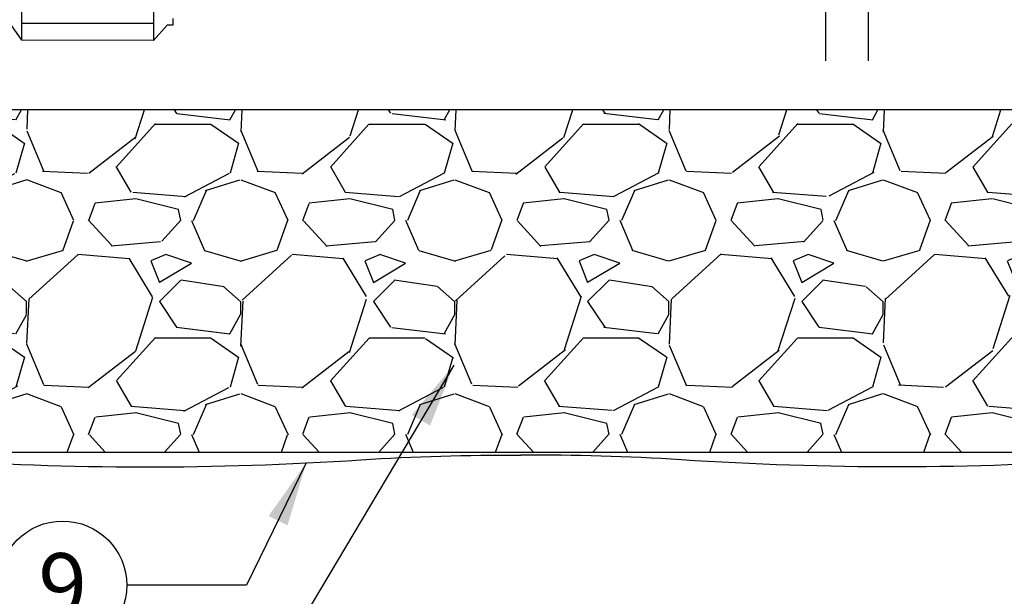
# Model space of a CAD drawing. Extents: x -9 to 174, y -12 to 44.
# Drawn here: x 11 to 22, y 8 to 14 of the extents above; entities that cross this region are included whole.
import ezdxf
from ezdxf.enums import TextEntityAlignment as Align

# ---------------------------------------------------------------- set-up
doc = ezdxf.new("R2010")
doc.units = 0
doc.header["$MEASUREMENT"] = 0
for name, color, linetype in [('HI-DETL-MED', 2, 'Continuous'), ('HI-HTCH-FILL', 9, 'Continuous'), ('HI-PROD-FINE', 249, 'Continuous'), ('HI-PROD-OTLN', 3, 'Continuous'), ('HI-TEXT-STND', 2, 'Continuous')]:
    doc.layers.add(name, color=color, linetype=linetype)
doc.layers.add('REF', color=5, linetype='Continuous', plot=False)
doc.styles.add('HUNTER', font='ARIALN_0.TTF')
doc.dimstyles.new('HUNTER', dxfattribs={"dimtxt": 0.125, "dimasz": 0.1, "dimexe": 0.05, "dimexo": 0.05, "dimgap": 0.09, "dimtad": 0, "dimtoh": 1, "dimdec": 3, "dimzin": 3, "dimdsep": 46, "dimlunit": 4, "dimtxsty": 'HUNTER', "dimblk": 'ARCHTICK', "dimcen": 0.1, "dimclrd": 249, "dimclre": 249, "dimclrt": 1, "dimadec": 4, "dimazin": 2, "dimtfac": 1, "dimtdec": 3, "dimtofl": 0, "dimtmove": 2, "dimatfit": 0, "dimfxl": 1, "dimfrac": 2, "dimtolj": 1, "dimtzin": 0, "dimarcsym": 0})

# ---------------------------------------------------------------- blocks, each defined once
blk = doc.blocks.new('_ARCHTICK')
at = {"const_width": 0.15}
blk.add_lwpolyline([(-0.5, -0.5), (0.5, 0.5)], dxfattribs=at)

msp = doc.modelspace()

# ---------------------------------------------------------------- hatches: boundary and pattern name
at = {"layer": 'HI-HTCH-FILL'}
h = msp.add_hatch(dxfattribs=at)
h.set_pattern_fill('GRAVEL', color=256, scale=2.5, style=0)
h.set_pattern_definition([(228.012787504, (-97.17076205745013, -10.60852721491096), (-20.00000000000015, -22.50000000000001), [0.3363399999999999, -33.29772011768425]), (184.969740728, (-97.39576205745009, -10.85852721491096), (29.99999999999994, 2.500000000000087), [0.57717, -57.13981190307499]), (132.510447078, (-97.97076205745012, -10.90852721491096), (25.00000000000029, -27.49999999999966), [0.4069700000000001, -40.29008149024924]), (267.273689006, (-98.94576205745011, -11.53352721491096), (2.50000000000006, 50.00000000000004), [0.5255949999999991, -52.03389510407244]), (292.833654178, (-98.97076205745012, -12.05852721491096), (-12.49999999999997, 30.00000000000007), [0.5153874999999992, -51.02343282022069]), (357.273689006, (-98.7707620574501, -12.53352721491096), (-50.00000000000004, 2.500000000000063), [0.5255949999999991, -52.03389510407244]), (37.6942404667, (-98.24576205745012, -12.55852721491096), (-32.5, -24.99999999999993), [0.6950725000000001, -68.81212137229001]), (72.2553283749, (-97.69576205745011, -12.13352721491096), (17.50000000000007, 55), [0.6562199999999992, -64.96580374203337]), (121.429565615, (-97.49576205745014, -11.50852721491096), (-20.00000000000005, 32.49999999999997), [0.5273750000000001, -52.2101827743225]), (175.236358309, (-97.77076205745011, -11.05852721491096), (27.49999999999996, -2.500000000000095), [0.6020800000000001, -29.50190644698075]), (222.397437798, (-98.37076205745014, -11.00852721491096), (-29.99999999999991, -27.49999999999993), [0.77862, -77.08343751198724]), (138.814074834, (-96.47076205745012, -11.55852721491096), (-17.50000000000008, 15), [0.2657524999999996, -26.30961203183672]), (171.46923439, (-96.67076205745013, -11.38352721491096), (32.5, -4.999999999999987), [0.5055925000000001, -50.0537785403925]), (225, (-97.17076205745013, -11.30852721491096), (-3e-16, -2.499999999999832), [0.3535525, -3.18198140593275]), (203.198590514, (-97.34576205745012, -11.00852721491096), (12.49999999999997, 4.999999999999938), [0.190395, -18.84903776465975]), (291.801409486, (-97.5207620574501, -11.08352721491096), (-2.499999999999209, 7.500000000000256), [0.2692575, -13.19365451783625]), (30.96375653209999, (-97.42076205745013, -11.33352721491096), (7.500000000000132, 4.999999999999948), [0.4373225, -14.14005723711325]), (161.565051177, (-97.04576205745013, -11.10852721491096), (5.000000000000028, -2.499999999999941), [0.3162274999999996, -7.589466650420992]), (16.389540334, (-98.97076205745012, -11.08352721491096), (24.99999999999992, 7.50000000000011), [0.443, -43.8571128666735]), (70.3461759419, (-98.54576205745013, -10.95852721491096), (-10.00000000000305, -27.50000000000849), [0.3716524999999999, -36.7935193682975]), (293.198590514, (-97.04576205745013, -10.60852721491096), (-4.999999999999926, 12.49999999999998), [0.3807875, -18.65864526465975]), (343.610459666, (-96.8957620574501, -10.95852721491096), (-24.99999999999992, 7.500000000000108), [0.4429999999999996, -43.85711286667244]), (339.44395478, (-98.97076205745012, -12.63352721491096), (-12.50000000000009, 5.000000000000061), [0.4271999999999996, -20.93280936329372]), (294.775140569, (-98.57076205745011, -12.78352721491096), (-12.50000000000001, 27.5), [0.357945, -35.43660765819]), (66.8014094864, (-97.0207620574501, -13.10852721491096), (4.999999999999952, 12.49999999999992), [0.3807875, -18.65864526465975]), (17.3540246363, (-96.87076205745014, -12.75852721491096), (-32.49999999999995, -9.999999999999908), [0.4190775000000001, -41.4885590356]), (69.4439547804, (-98.24576205745012, -13.10852721491096), (-5.000000000000017, -12.49999999999988), [0.2135999999999998, -21.14640936329372]), (101.3099324739999, (-97.17076205745013, -13.10852721491096), (-2.499999999999909, 10.00000000000003), [0.127475, -12.620073783982]), (165.963756532, (-97.19576205745012, -12.98352721491096), (7.499999999999896, -2.500000000000003), [0.5153875000000001, -9.79237656404425]), (186.009005957, (-97.69576205745011, -12.85852721491096), (25.00000000000011, 2.499999999999957), [0.477625, -47.284807936357]), (303.690067526, (-97.42076205745013, -11.55852721491096), (-2.499999999999968, 4.999999999999964), [0.3605549999999995, -8.653323188659986]), (353.157226587, (-97.22076205745012, -11.85852721491096), (42.50000000000003, -5.000000000000132), [0.6294850000000001, -62.31890656007075]), (60.9453959009, (-96.59576205745012, -11.93352721491096), (-9.99999999999994, -17.49999999999994), [0.25739, -25.4816853524675]), (90, (-96.47076205745012, -11.70852721491096), (-2.499999999999999, 2.5), [0.15, -2.349999999999999]), (120.256437164, (-97.74576205745014, -12.78352721491096), (10.00000000000002, -17.50000000000002), [0.34731, -34.38379997362451]), (48.01278750419999, (-97.92076205745013, -12.48352721491096), (20, 22.49999999999994), [0.67268, -32.96138011768424]), (0, (-97.47076205745012, -11.98352721491096), (2.5, 2.5), [0.65, -1.85]), (325.304846469, (-96.82076205745012, -11.98352721491096), (25.00000000000035, -17.49999999999956), [0.3952849999999995, -39.13318575210494]), (254.0546040990001, (-96.49576205745014, -12.20852721491096), (-2.500000000000094, -10.00000000000001), [0.364005, -17.83626972320125]), (207.645975364, (-96.59576205745012, -12.55852721491096), (-47.49999999999987, -25.00000000000012), [0.5926625, -58.6736854556485]), (175.42607874, (-97.12076205745014, -12.83352721491096), (-32.49999999999989, 2.500000000000003), [0.6269975, -62.07268351992225])])
h.paths.add_polyline_path([(7.376896429100057, 9.198650743403856), (26.25906259132026, 9.198650743404084), (26.25906259132026, 11.19865074340408), (28.8143532420959, 11.19865074340385), (28.5229177046584, 13.1986507434041), (5.120596660639975, 13.19865074340383), (4.821605778324425, 11.19865074340385), (7.376896429100057, 11.19865074340385)])

# ---------------------------------------------------------------- linework, layer by layer
at = {"layer": 'HI-DETL-MED'}
for points in [[(7.176253069474412, 10.83099269177759), (7.176253069474412, 7.631211562232373), (1.96204549980888, 7.631211562232373, -0.4142135623730951), (1.71204549980888, 7.881211562232373), (1.71204549980888, 10.84865074340408, -0.4142135623730951), (1.96204549980888, 11.09865074340408), (7.026253069474421, 11.09865074340408, -0.4142135623730992), (7.276253069474421, 10.84865074340408), (7.276253069474392, 9.36740763197638, 0.4332878905493071), (7.542412284232895, 9.117930419032213, -0.0331854546320095), (9.861670086304372, 9.114069757320355, 0.033509624294854), (14.94822434830538, 9.108896779765306, -0.0186975824634841), (16.81765783039734, 9.16235168104882)], [(26.45906259132026, 10.83099269177759), (26.45906259132026, 7.631211562232373), (31.6732701609858, 7.631211562232373, 0.4142135623730951), (31.92327016098579, 7.881211562232373), (31.92327016098579, 10.84865074340408, 0.4142135623730951), (31.6732701609858, 11.09865074340408), (26.60906259132025, 11.09865074340408, 0.4142135623730992), (26.35906259132025, 10.84865074340408), (26.35906259132028, 9.36740763197638, -0.4332878905493071), (26.09290337656178, 9.117930419032213, 0.0331854546320095), (23.7736455744903, 9.114069757320355, -0.033509624294854), (18.68709131248929, 9.108896779765306, 0.0186975824634841), (16.81765783039734, 9.16235168104882)]]:
    msp.add_lwpolyline(points, format="xyb", dxfattribs=at)
at = {"layer": 'HI-PROD-FINE'}
for points in [[(10.99075211954463, 14.01179145070991), (10.99075211954476, 16.56252080203515)], [(12.52410411632903, 16.56441448891362), (12.52733598220984, 14.00882792336548)], [(12.52708384476016, 14.20820472390123), (10.99294412632587, 14.2082047239013)]]:
    msp.add_lwpolyline(points, dxfattribs=at)
at = {"layer": 'HI-PROD-OTLN'}
for points in [[(12.52724511690974, 14.0088278084547), (10.99075211954463, 14.01179145070991), (10.76519814993162, 14.33766772524676)], [(12.75410792564533, 14.26465105437936), (12.75420559981416, 14.18741554928723), (12.68603319021545, 14.18789724559507)], [(12.52724511690974, 14.0088278084547), (12.68603319021545, 14.18789724559507)]]:
    msp.add_lwpolyline(points, dxfattribs=at)
at = {"layer": 'HI-TEXT-STND', "transparency": 16777216}
msp.add_circle((11.46558700696538, 7.643031274458834), 0.75, dxfattribs=at)
at = {"layer": 'REF'}
for points in [[(20.3721679763812, 16.07843247571472), (20.3721679763812, 13.76915244127502)], [(20.8721679763812, 16.07843247571472), (20.8721679763812, 13.76915244127502)]]:
    msp.add_lwpolyline(points, dxfattribs=at)
msp.add_lwpolyline([(7.376896429100057, 9.198650743403856), (26.25906259132026, 9.198650743404084), (26.25906259132026, 11.19865074340408), (28.8143532420959, 11.19865074340385), (28.5229177046584, 13.1986507434041), (5.120596660639975, 13.19865074340383), (4.821605778324425, 11.19865074340385), (7.376896429100057, 11.19865074340385)], close=True, dxfattribs=at)

# ---------------------------------------------------------------- texts
at = {"layer": 'HI-TEXT-STND', "style": 'HUNTER'}
msp.add_text('9', height=0.75, dxfattribs=at).set_placement((11.46558700696538, 7.268031274458834), align=Align.CENTER)

# ---------------------------------------------------------------- leaders
at = {"layer": 'HI-TEXT-STND'}
for points in [[(16.03346680840175, 10.21621966934671), (13.61229229450127, 6.143031274458813), (12.21558700696538, 6.143031274458842)], [(14.31046661679319, 9.072140677853337), (13.61229229450127, 7.643031274458813), (12.21558700696538, 7.643031274458842)]]:
    msp.add_leader(points, dimstyle='HUNTER', override={"dimscale": 6, "dimasz": 0.125, "dimgap": 0.095, "dimtad": 0, "dimclrd": 256}, dxfattribs=at)

doc.saveas('drawing.dxf')
